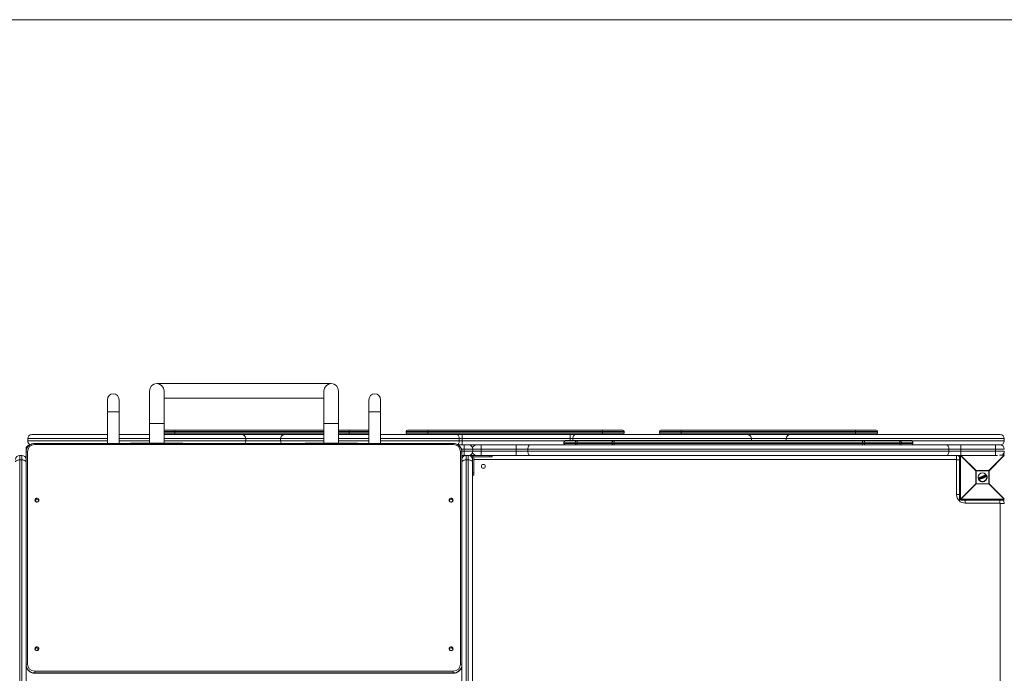
# Model space of a CAD drawing. Units: millimetres. Extents: x -3475 to 3025, y -1125 to 1875.
# Drawn here: x -1136 to 1122, y 375 to 1875 of the extents above; entities that cross this region are included whole.
import ezdxf

# ---------------------------------------------------------------- set-up
doc = ezdxf.new("R2010")
doc.units = ezdxf.units.MM

msp = doc.modelspace()

# ---------------------------------------------------------------- linework, layer by layer
at = {"color": 7, "linetype": 'Continuous', "lineweight": 15}
for p, q in [((-2975.2, 1875), (2524.8, 1875)), ((-422, 1039.8), (-822, 1039.8)), ((-838.7, 1023), (-838.7, 903)), ((-805.2, 903), (-805.2, 1023)), ((-438.7, 1023), (-438.7, 903)), ((-405.2, 903), (-405.2, 1023)), ((-935.4, 1002.9), (-935.4, 902.4)), ((-908.6, 902.4), (-908.6, 1002.9)), ((-805.2, 1006.3), (-438.7, 1006.3)), ((-335.4, 1002.9), (-335.4, 902.4)), ((-308.6, 902.4), (-308.6, 1002.9)), ((-935.4, 975), (-908.6, 975)), ((-308.6, 975), (-335.4, 975)), ((-805.2, 948), (-838.7, 948)), ((-805.2, 933), (-438.7, 933)), ((-438.7, 929.8), (-805.2, 929.8)), ((-805.2, 927.2), (-438.7, 927.2)), ((-781, 933), (-781, 924)), ((-405.2, 948), (-438.7, 948)), ((-405.2, 933), (-335.4, 933)), ((-335.4, 929.8), (-405.2, 929.8)), ((-405.2, 927.2), (-335.4, 927.2)), ((-381, 924), (-381, 933)), ((-250, 929.8), (-250, 927.2)), ((250, 929.8), (-250, 929.8)), ((-250, 927.2), (250, 927.2)), ((-246.8, 933), (246.8, 933)), ((-200, 933), (-200, 924)), ((200, 924), (200, 933)), ((250, 927.2), (250, 929.8)), ((331, 929.8), (331, 927.2)), ((831, 929.8), (331, 929.8)), ((331, 927.2), (831, 927.2)), ((334.2, 933), (827.8, 933)), ((381, 933), (381, 924)), ((781, 924), (781, 933)), ((831, 927.2), (831, 929.8)), ((-1118, 913.5), (-1118, 908.5)), ((-935.4, 913.5), (-1118, 913.5)), ((-1118, 908.5), (-935.4, 908.5)), ((-1108.5, 923), (-935.4, 923)), ((-908.6, 923), (-838.7, 923)), ((-838.7, 913.5), (-908.6, 913.5)), ((-908.6, 908.5), (-838.7, 908.5)), ((-438.7, 924), (-805.2, 924)), ((-805.2, 923), (-438.7, 923)), ((-438.7, 913.5), (-805.2, 913.5)), ((-805.2, 908.5), (-438.7, 908.5)), ((-620.6, 923), (-620.6, 920)), ((-618, 908.5), (-618, 913.5)), ((-538, 913.5), (-538, 908.5)), ((-535.4, 923), (-535.4, 920)), ((-335.4, 924), (-405.2, 924)), ((-405.2, 923), (-335.4, 923)), ((-335.4, 913.5), (-405.2, 913.5)), ((-405.2, 908.5), (-335.4, 908.5)), ((-308.6, 923), (1112.5, 923)), ((1122, 913.5), (-308.6, 913.5)), ((-308.6, 908.5), (113.5, 908.5)), ((246.8, 924), (-246.8, 924)), ((-128.3, 913.5), (-128.3, 908.5)), ((-121.9, 923), (-121.9, 899)), ((112, 905.8), (112, 902.2)), ((912, 905.8), (112, 905.8)), ((115.2, 909), (908.8, 909)), ((125.9, 923), (125.9, 909)), ((132.3, 913.5), (132.3, 909)), ((137.5, 902.2), (137.5, 905.8)), ((142, 899), (142, 909)), ((222, 902.2), (222, 905.8)), ((227, 899), (227, 909)), ((827.8, 924), (334.2, 924)), ((539.4, 923), (539.4, 920)), ((542, 909), (542, 913.5)), ((622, 913.5), (622, 909)), ((624.6, 923), (624.6, 920)), ((797, 899), (797, 909)), ((802, 902.2), (802, 905.8)), ((882, 899), (882, 909)), ((886.5, 902.2), (886.5, 905.8)), ((910.5, 908.5), (1122, 908.5)), ((912, 902.2), (912, 905.8)), ((1122, 908.5), (1122, 913.5)), ((-1122, 884.5), (-1122, 889.5)), ((-1120.9, 889.5), (-1122, 889.5)), ((-1122, 884.5), (-1122, 883.8)), ((-1122, 884.5), (-1121.9, 884.5)), ((-1122, 882.8), (-1122, -132.8)), ((-1118.8, 883.5), (-1118.8, 396.3)), ((-142, 902.4), (-1102, 902.4)), ((-1102, 902.4), (-1102, 899.9)), ((-142, 899.9), (-1102, 899.9)), ((-882, 903), (-762, 903)), ((-882, 903), (-882, 902.4)), ((-866, 903), (-866, 902.4)), ((-778, 903), (-778, 902.4)), ((-762, 903), (-762, 902.4)), ((-482, 903), (-482, 902.4)), ((-482, 903), (-362, 903)), ((-466, 903), (-466, 902.4)), ((-378, 903), (-378, 902.4)), ((-362, 903), (-362, 902.4)), ((-142, 902.4), (-142, 899.9)), ((-130.8, 899), (1112.5, 899)), ((-125.2, 396.3), (-125.2, 883.5)), ((1122, 889.5), (-123.2, 889.5)), ((-122.1, 884.5), (1122, 884.5)), ((-122, -132.8), (-122, 882.8)), ((-117, 875), (-117, 899)), ((-97, 884.5), (-97, 889.5)), ((-78, 875), (-78, 899)), ((2, 875), (2, 899)), ((29.1, 884.5), (29.1, 889.5)), ((112, 902.2), (912, 902.2)), ((994.9, 884.5), (994.9, 889.5)), ((1022, 875), (1022, 899)), ((1102, 875), (1102, 899)), ((-1136.5, 875), (-1136.5, -125)), ((-1136.5, 875), (-1131.5, 875)), ((-1136.5, 864.8), (-1131.5, 864.8)), ((-1131.5, -125), (-1131.5, 875)), ((1106.7, 875), (-122, 875)), ((-112.5, 875), (-112.5, -125)), ((-107.5, 864.8), (-112.5, 864.8)), ((-107.5, -125), (-107.5, 875)), ((-98, 870), (-98, -120)), ((-95, 870), (-95, 830)), ((1012, 865.5), (-95, 865.5)), ((-53, 872), (-93, 872)), ((-58, 875), (-58, 872)), ((-53, 872), (-53, 875)), ((1012, 865.5), (1012, 875)), ((1012.5, 785), (1012.5, 865)), ((1012.5, 865), (1019, 865)), ((1019, 775), (1019, 875)), ((1056.8, 839.8), (1021.6, 875)), ((1021.6, 875), (1021.6, 775)), ((1022.4, 875), (1057.2, 840.2)), ((1086.8, 840.2), (1122, 875.4)), ((1122, 874.6), (1087.2, 839.8)), ((1122, 875.4), (1111.3, 875.4)), ((1118.2, 878), (1122, 878)), ((1087.2, 839.8), (1056.8, 839.8)), ((1056.8, 810.2), (1056.8, 839.8)), ((1057.2, 840.2), (1057.2, 809.8)), ((1057.2, 840.2), (1086.8, 840.2)), ((1086.8, 809.8), (1086.8, 840.2)), ((1087.2, 839.8), (1087.2, 810.2)), ((-98, 835), (-95, 835)), ((-95, 830), (-98, 830)), ((1066.3, 822.7), (1062.3, 821)), ((1064.7, 823.6), (1064.5, 823.9)), ((1064.7, 824.2), (1067.4, 825.4)), ((1067.5, 825.2), (1064.7, 824)), ((1064.7, 824), (1064.9, 823.6)), ((1064.9, 823.6), (1067, 824.5)), ((1066.7, 824.2), (1065, 823.5)), ((1065.9, 821), (1066.7, 824.2)), ((1066.1, 820.4), (1065.9, 820.9)), ((1067, 824.5), (1066.1, 820.9)), ((1066.1, 820.9), (1066.3, 820.4)), ((1066.3, 820.4), (1068.9, 821.5)), ((1069, 821.3), (1066.4, 820.3)), ((1066.8, 821.1), (1067.7, 824.7)), ((1068.7, 821.9), (1066.8, 821.1)), ((1067.9, 824.6), (1067.1, 821.4)), ((1067.1, 821.4), (1068.7, 822.1)), ((1067.7, 824.7), (1067.5, 825.2)), ((1069.2, 823.8), (1067.5, 823.1)), ((1067.7, 825.2), (1067.9, 824.7)), ((1070.6, 822.2), (1067.9, 825.3)), ((1068, 825.6), (1068.6, 825.9)), ((1068.7, 825.7), (1068.1, 825.4)), ((1068.1, 825.4), (1070.8, 822.3)), ((1069.3, 825), (1068.7, 825.7)), ((1068.9, 821.5), (1068.7, 821.9)), ((1068.9, 825.8), (1069.3, 825.2)), ((1068.9, 822), (1069.1, 821.6)), ((1069.3, 825.2), (1070.6, 825.7)), ((1070.8, 825.6), (1069.3, 825)), ((1069.5, 824.7), (1070.8, 825.2)), ((1071.1, 822.8), (1069.5, 824.7)), ((1070.7, 824.9), (1069.8, 824.6)), ((1069.8, 824.6), (1070.8, 823.4)), ((1070.7, 824.5), (1070.1, 824.2)), ((1070.6, 825.7), (1070.5, 826.5)), ((1070.6, 826.7), (1071.2, 826.9)), ((1071.3, 826.8), (1070.7, 826.5)), ((1070.7, 826.5), (1070.8, 825.6)), ((1070.8, 823.4), (1070.7, 824.9)), ((1070.8, 825.2), (1071.1, 822.8)), ((1070.8, 822.3), (1071.6, 822.6)), ((1071.7, 822.4), (1070.9, 822.1)), ((1071.3, 826.8), (1071.2, 826.9)), ((1071.6, 822.6), (1071.3, 826.8)), ((1071.5, 826.8), (1071.8, 822.6)), ((1073.1, 825.5), (1071.6, 824.9)), ((1072, 826.6), (1071.8, 827)), ((1071.9, 827.2), (1073.7, 827.9)), ((1073.8, 827.8), (1072, 827)), ((1072, 827), (1072.1, 826.7)), ((1072.1, 826.7), (1072.7, 826.9)), ((1072.6, 826.7), (1072.2, 826.5)), ((1073.7, 824.1), (1072.6, 826.7)), ((1072.7, 826.9), (1073.9, 824)), ((1073.3, 823.3), (1073.2, 823.7)), ((1073.3, 827.2), (1073.9, 827.4)), ((1074.6, 824.2), (1073.3, 827.2)), ((1073.3, 823.9), (1073.7, 824.1)), ((1073.9, 824), (1073.4, 823.7)), ((1073.4, 823.7), (1073.5, 823.4)), ((1073.5, 823.4), (1075.3, 824.1)), ((1074, 827.2), (1073.6, 827.1)), ((1073.6, 827.1), (1074.7, 824.5)), ((1075.3, 824), (1073.6, 823.2)), ((1073.9, 827.4), (1073.8, 827.8)), ((1073.9, 827.8), (1074.1, 827.5)), ((1075.1, 826.3), (1074.1, 825.9)), ((1075.1, 824.5), (1074.6, 824.2)), ((1074.7, 824.5), (1075, 824.7)), ((1075.3, 824.1), (1075.1, 824.5)), ((1075.3, 824.6), (1075.4, 824.2)), ((1077.6, 827.3), (1076.1, 826.7)), ((1076.2, 827.9), (1076.2, 827.9)), ((1076.6, 829.2), (1077.7, 829.6)), ((1077.8, 829.4), (1076.7, 829)), ((1077.1, 828.7), (1077.3, 828.8)), ((1077.2, 828.5), (1077.1, 828.5)), ((1078.2, 826), (1077.2, 828.5)), ((1077.2, 825.8), (1077.2, 825.8)), ((1077.3, 828.8), (1078.5, 825.9)), ((1079.3, 825.8), (1077.8, 829.4)), ((1077.9, 829.5), (1079.4, 825.9)), ((1078.2, 826), (1078.2, 826)), ((1078.2, 825.4), (1079.3, 825.8)), ((1078.5, 825.9), (1078.3, 825.8)), ((1079.3, 825.6), (1078.3, 825.2)), ((1081.7, 829), (1078.6, 827.8)), ((1021.6, 775), (1056.8, 810.2)), ((1057.2, 809.8), (1022, 774.6)), ((1056.8, 810.2), (1087.2, 810.2)), ((1086.8, 809.8), (1057.2, 809.8)), ((1122, 774.6), (1086.8, 809.8)), ((1087.2, 810.2), (1122, 775.4)), ((1012.5, 785), (1019, 785)), ((1019, 775), (1021.6, 775)), ((1022, 774.6), (1122, 774.6)), ((1022, 774.6), (1022, 772)), ((1122, 772), (1022, 772)), ((1032, 765.5), (1032, 772)), ((1112, 765.5), (1112, 772)), ((1112, 765.5), (1032, 765.5)), ((1122, 765), (1112.5, 765)), ((1112.5, -15), (1112.5, 765)), ((-1095, 427.4), (-1095, 433.3)), ((-1102, 379.9), (-142, 379.9)), ((-1102, 379.9), (-1102, 375.4)), ((-142, 376.1), (-1102, 376.1)), ((-1102, 375.5), (-142, 375.5)), ((-1102, 375.4), (-142, 375.4)), ((-1095, 374.6), (-1095, 375.4)), ((-142, 379.9), (-142, 375.4))]:
    msp.add_line(p, q, dxfattribs=at)
at = {"color": 7, "linetype": 'Continuous', "lineweight": 15, "flags": 128}
for points in [[(-134.3, 923), (-133.1, 922.8), (-132, 922.3), (-131, 921.4), (-130, 920.2), (-129.3, 918.8), (-128.7, 917.1), (-128.4, 915.4), (-128.3, 913.5)], [(-128.3, 908.5), (-128.4, 906.6), (-128.7, 904.9), (-129.3, 903.2), (-130, 901.8), (-131, 900.6), (-132, 899.7), (-132, 899.7)], [(138.3, 923), (137.1, 922.8), (136, 922.3), (135, 921.4), (134, 920.2), (133.3, 918.8), (132.7, 917.1), (132.4, 915.4), (132.3, 913.5)], [(-1122, 882.8), (-1121.8, 885.6), (-1121.4, 887.5)], [(-122.5, 887), (-122.2, 885.6), (-122, 882.8)], [(29.1, 889.5), (29.2, 891.4), (29.5, 893.1), (29.9, 894.8), (30.6, 896.2), (31.4, 897.4), (32.2, 898.3), (33.2, 898.8), (34.2, 899)], [(34.2, 875), (33.2, 875.2), (32.2, 875.7), (31.4, 876.6), (30.6, 877.8), (29.9, 879.2), (29.5, 880.9), (29.2, 882.6), (29.1, 884.5)], [(994.9, 889.5), (994.8, 891.4), (994.5, 893.1), (994.1, 894.8), (993.4, 896.2), (992.6, 897.4), (991.8, 898.3), (990.8, 898.8), (989.8, 899)], [(989.8, 875), (990.8, 875.2), (991.8, 875.7), (992.6, 876.6), (993.4, 877.8), (994.1, 879.2), (994.5, 880.9), (994.8, 882.6), (994.9, 884.5)], [(-1146, 860.1), (-1145.8, 861.1), (-1145.3, 861.9), (-1144.4, 862.7), (-1143.2, 863.4), (-1141.8, 864), (-1140.1, 864.4), (-1138.4, 864.7), (-1136.5, 864.8)], [(-1131.5, 864.8), (-1129.6, 864.7), (-1127.9, 864.4), (-1126.2, 864), (-1124.8, 863.4), (-1123.6, 862.7), (-1122.7, 861.9), (-1122.2, 861.1), (-1122, 860.1)], [(-112.5, 864.8), (-114.4, 864.7), (-116.1, 864.4), (-117.8, 864), (-119.2, 863.4), (-120.4, 862.7), (-121.3, 861.9), (-121.8, 861.1), (-122, 860.1)], [(-98, 860.1), (-98.2, 861.1), (-98.7, 861.9), (-99.6, 862.7), (-100.8, 863.4), (-102.2, 864), (-103.9, 864.4), (-105.6, 864.7), (-107.5, 864.8)], [(-1101.5, 772.4), (-1101.3, 771.2), (-1100.8, 770.1), (-1099.9, 769.1), (-1098.9, 768.5), (-1097.6, 768.1), (-1096.4, 768.1), (-1095.1, 768.5), (-1094.1, 769.1), (-1093.2, 770.1), (-1092.7, 771.2), (-1092.5, 772.4), (-1092.7, 773.7), (-1093.2, 774.8), (-1094.1, 775.8), (-1095.1, 776.4), (-1096.4, 776.8), (-1097.6, 776.8), (-1098.9, 776.4), (-1099.9, 775.8), (-1100.8, 774.8), (-1101.3, 773.7), (-1101.5, 772.4)], [(-151.5, 772.4), (-151.3, 771.2), (-150.8, 770.1), (-149.9, 769.1), (-148.9, 768.5), (-147.6, 768.1), (-146.4, 768.1), (-145.1, 768.5), (-144.1, 769.1), (-143.2, 770.1), (-142.7, 771.2), (-142.5, 772.4), (-142.7, 773.7), (-143.2, 774.8), (-144.1, 775.8), (-145.1, 776.4), (-146.4, 776.8), (-147.6, 776.8), (-148.9, 776.4), (-149.9, 775.8), (-150.8, 774.8), (-151.3, 773.7), (-151.5, 772.4)], [(-1101.5, 431.3), (-1101.3, 430.1), (-1100.8, 429), (-1099.9, 428), (-1098.9, 427.4), (-1097.6, 427), (-1096.4, 427), (-1095.1, 427.4), (-1094.1, 428), (-1093.2, 429), (-1092.7, 430.1), (-1092.5, 431.3), (-1092.7, 432.6), (-1093.2, 433.7), (-1094.1, 434.7), (-1095.1, 435.3), (-1096.4, 435.7), (-1097.6, 435.7), (-1098.9, 435.3), (-1099.9, 434.7), (-1100.8, 433.7), (-1101.3, 432.6), (-1101.5, 431.3)], [(-151.5, 431.3), (-151.3, 430.1), (-150.8, 429), (-149.9, 428), (-148.9, 427.4), (-147.6, 427), (-146.4, 427), (-145.1, 427.4), (-144.1, 428), (-143.2, 429), (-142.7, 430.1), (-142.5, 431.3), (-142.7, 432.6), (-143.2, 433.7), (-144.1, 434.7), (-145.1, 435.3), (-146.4, 435.7), (-147.6, 435.7), (-148.9, 435.3), (-149.9, 434.7), (-150.8, 433.7), (-151.3, 432.6), (-151.5, 431.3)], [(-1121.5, 391.4), (-1121.8, 392.8), (-1122, 395.5)], [(-1122, 395), (-1121.8, 392.2), (-1121.5, 390.5)], [(-122, 395.5), (-122.2, 392.8), (-122.6, 390.8)], [(-122.3, 391.6), (-122.2, 392.2), (-122, 395)]]:
    msp.add_lwpolyline(points, dxfattribs=at)
at = {"color": 7, "linetype": 'Continuous', "lineweight": 15}
for centre, radius in [((-73, 850), 4.5), ((1072, 825), 10)]:
    msp.add_circle(centre, radius, dxfattribs=at)
for centre, radius, start, end in [((-822, 1023), 16.8, 0, 180), ((-422, 1023), 16.8, 0, 180), ((-922, 1002.9), 13.4, 0, 180), ((-322, 1002.9), 13.4, 0, 180), ((-246.8, 929.8), 3.2, 90, 180), ((-246.8, 927.2), 3.2, 180, 270), ((246.8, 929.8), 3.2, 360, 90), ((246.8, 927.2), 3.2, 270, 360), ((334.2, 929.8), 3.2, 90, 180), ((334.2, 927.2), 3.2, 180, 270), ((827.8, 929.8), 3.2, 0, 90), ((827.8, 927.2), 3.2, 270, 360), ((-1108.5, 913.5), 9.5, 90, 180), ((-1108.5, 908.5), 9.5, 180, 248.5458), ((-627.5, 913.5), 9.5, 0, 90), ((-627.5, 908.5), 9.5, 320.0325, 360), ((-528.5, 913.5), 9.5, 90, 180), ((-528.5, 908.5), 9.5, 180, 219.9675), ((115.2, 905.8), 3.2, 90, 180), ((140.5, 905.9), 3.06, 93.1062, 182.8011), ((225.2, 905.8), 3.2, 90, 180), ((532.5, 913.5), 9.5, 360, 90), ((631.5, 913.5), 9.5, 90, 180), ((798.8, 905.8), 3.2, 0, 90), ((883.5, 905.9), 3.06, 357.1989, 86.8938), ((908.8, 905.8), 3.2, 0, 90), ((1112.5, 913.5), 9.5, 360, 90), ((1112.5, 908.5), 9.5, 270, 0), ((-1112.5, 889.5), 9.5, 96.1035, 180), ((-1119.6, 879.4), 4.18, 79.5187, 125.7491), ((-1102.2, 883.3), 16.6, 89.2712, 179.2522), ((-141.8, 883.3), 16.6, 0.7478, 90.7288), ((-124.4, 879.4), 4.18, 54.2509, 100.4813), ((-106.5, 889.5), 9.5, 0, 90), ((-106.5, 884.5), 9.5, 270, 0), ((-88.5, 889.5), 9.5, 90, 161.3283), ((-88.5, 884.5), 9.5, 198.6717, 270), ((115.2, 902.2), 3.2, 180, 270), ((140.5, 902.1), 3.06, 177.1989, 266.8938), ((225.2, 902.2), 3.2, 180, 270), ((798.8, 902.2), 3.2, 270, 360), ((883.5, 902.1), 3.06, 273.1062, 2.8011), ((908.8, 902.2), 3.2, 270, 360), ((1112.5, 889.5), 9.5, 0, 90), ((1112.5, 884.5), 9.5, 316.8264, 0), ((-1136.5, 865.5), 9.5, 90, 180), ((-1131.5, 865.5), 9.5, 0, 90), ((-112.5, 865.5), 9.5, 90, 180), ((-107.5, 865.5), 9.5, 0, 90), ((-93, 870), 5, 90, 180), ((-93, 870), 2, 90, 180), ((1012, 865), 10, 45.573, 90), ((1012, 865), 0.5, 0, 90), ((1079.8, 817.2), 32.3, 134.5086, 135.4914), ((1064.2, 817.2), 32.3, 44.5086, 45.4914), ((1072, 825), 10.5, 202.5227, 22.5227), ((1064.7, 824), 0.2, 112.5227, 202.5227), ((1064.9, 823.4), 0.706, 109.6865, 122.7897), ((1064.9, 824.2), 0.27, 169.7889, 211.8176), ((1065.2, 822.8), 0.903, 110.3026, 120.5192), ((1064.9, 823.6), 0.2, 202.5227, 292.5227), ((1065.1, 823.7), 0.301, 192.6504, 233.7961), ((1066.1, 821.2), 0.303, 229.6112, 263.4597), ((1066.1, 821), 0.2, 166.1945, 202.5227), ((1065.7, 821.8), 0.896, 284.4367, 294.7735), ((1066, 821), 0.657, 281.4515, 295.5833), ((1066.3, 820.4), 0.2, 202.5227, 292.5227), ((1066.6, 820.5), 0.272, 193.3484, 234.8865), ((1067.8, 825.4), 0.428, 182.7958, 208.5625), ((1067.5, 825.2), 0.2, 22.5227, 112.5227), ((1067.9, 824.2), 1.11, 104.0617, 115.62), ((1068.1, 826.1), 1.54, 253.9697, 262.278), ((1068.3, 823.3), 1.55, 106.4768, 114.7419), ((1068.1, 825.4), 0.2, 112.5227, 220.9542), ((1068.4, 825), 0.576, 126.611, 145.1581), ((1067.7, 824.7), 0.2, 346.2004, 22.5227), ((1068.5, 825.6), 0.501, 185.7754, 207.7079), ((1069.2, 825.9), 0.614, 188.9364, 206.7701), ((1068.7, 825.7), 0.2, 39.3655, 112.5227), ((1069.2, 825.1), 0.757, 117.3969, 133.516), ((1069.1, 822.1), 0.474, 183.321, 208.969), ((1068.7, 821.9), 0.2, 22.5227, 112.5227), ((1068.3, 823.1), 1.29, 289.8507, 299.7918), ((1068.5, 822.5), 1.03, 289.1706, 301.6635), ((1069.3, 821.6), 0.416, 196.3524, 222.8045), ((1068.9, 821.5), 0.2, 292.5227, 22.5227), ((1070.7, 826.5), 0.2, 112.5227, 185.6798), ((1070.7, 825.4), 1.08, 93.1607, 103.4985), ((1073.1, 827.5), 2.62, 199.3808, 203.522), ((1069.9, 823.2), 1.3, 304.7264, 312.8906), ((1070.8, 822.3), 0.2, 220.9542, 292.5227), ((1071.5, 822.5), 0.783, 199.2098, 213.0832), ((1071.3, 826.7), 0.2, 4.0911, 112.5227), ((1071.4, 825.7), 1.03, 85.6482, 96.9265), ((1071.6, 823.4), 0.8, 270.426, 285.0526), ((1072.8, 823.1), 1.31, 200.5375, 208.806), ((1071.6, 822.6), 0.2, 292.5227, 4.0911), ((1072, 827), 0.2, 112.5227, 202.5227), ((1072.3, 826.1), 0.995, 109.5458, 121.3461), ((1070, 826.3), 2.15, 21.3045, 26.3542), ((1072.6, 825.6), 1.23, 110.1139, 119.6451), ((1072.1, 826.7), 0.2, 202.5227, 292.5227), ((1069.9, 825.7), 2.45, 18.891, 23.7772), ((1073.4, 823.8), 0.2, 112.5227, 202.5227), ((1072.9, 824.8), 1.12, 284.6775, 295.1733), ((1071.1, 822.9), 2.46, 21.2661, 26.1467), ((1073.1, 824.2), 0.921, 282.9799, 295.7385), ((1073.5, 823.4), 0.2, 202.5227, 292.5227), ((1071.6, 822.5), 2.14, 18.6805, 23.7395), ((1073.8, 827.8), 0.2, 22.5227, 112.5227), ((1073.2, 827.6), 0.639, 18.4433, 35.5518), ((1074.1, 827), 0.87, 103.1812, 115.4139), ((1074.4, 826.5), 1.08, 104.9803, 114.8642), ((1073.3, 827.1), 0.724, 10.1596, 26.7423), ((1073.9, 827.4), 0.2, 292.5227, 22.5227), ((1074.4, 824.3), 0.728, 18.2954, 34.86), ((1075.1, 824.5), 0.2, 22.5227, 112.5227), ((1074.8, 825.4), 0.978, 289.9469, 300.8296), ((1075, 824.9), 0.806, 289.4008, 302.6246), ((1075.3, 824.1), 0.2, 292.5227, 22.5227), ((1074.7, 823.9), 0.635, 9.4582, 26.5968), ((1077.5, 829.4), 0.273, 13.3134, 54.8561), ((1077.7, 829.4), 0.2, 22.5227, 112.5227), ((1078.1, 828.8), 0.709, 102.28, 115.3594), ((1079.1, 826.4), 0.657, 289.4622, 303.5969), ((1079.2, 825.8), 0.2, 292.5227, 22.5227), ((1079, 825.7), 0.271, 350.1119, 31.707), ((1079.8, 832.8), 32.3, 224.5086, 225.4914), ((1064.2, 832.8), 32.3, 314.5086, 315.4914), ((-1097, 770.3), 4.52, 14.3916, 165.6084), ((-1107.5, 765.5), 9.5, 17.0179, 46.8459), ((-147, 770.3), 4.52, 14.3916, 165.6084), ((1032, 785), 19.5, 180, 270), ((1022, 775), 3, 180, 270), ((1044.6, 797.6), 32.3, 224.5086, 225.4914), ((1112, 765), 10, 360, 44.427), ((1112, 765), 0.5, 0, 90), ((-1097, 429.2), 4.52, 14.3916, 165.6084), ((-147, 429.2), 4.52, 14.3916, 165.6084), ((-1119.6, 392.2), 4.18, 79.5187, 125.7491), ((-1102.2, 395.9), 19.9, 193.3045, 270.5548), ((-1102.2, 395.4), 19.9, 194.0434, 270.5485), ((-1102.2, 396.5), 16.6, 180.7478, 270.7288), ((-141.8, 396.5), 16.6, 269.2712, 359.2522), ((-141.8, 395.3), 19.9, 269.4239, 349.1872), ((-141.8, 395.9), 19.9, 269.459, 345.0911), ((-124.4, 392.2), 4.18, 54.2509, 100.4813)]:
    msp.add_arc(centre, radius, start, end, dxfattribs=at)
for points, knots in [([(-1102, 902.4), (-1102.5, 902.4), (-1103.8, 902.4), (-1105.9, 902.1), (-1108.4, 901.4), (-1110.7, 900.5), (-1112.9, 899.3), (-1114.9, 897.8), (-1116.8, 896.1), (-1118.4, 894.2), (-1119.7, 892.1), (-1120.7, 889.9), (-1121.2, 888.3), (-1121.4, 887.6)], [0, 0, 0, 0, 0.0542, 0.149353, 0.244552, 0.339741, 0.434906, 0.530033, 0.625111, 0.72013, 0.815085, 0.909974, 1, 1, 1, 1]), ([(-122.5, 887), (-122.7, 887.7), (-123, 889.2), (-123.9, 891.3), (-125.2, 893.5), (-126.7, 895.5), (-128.4, 897.3), (-130.4, 898.8), (-132.5, 900.1), (-134.8, 901.1), (-137.2, 901.9), (-139.6, 902.3), (-141.2, 902.4), (-142, 902.4)], [0, 0, 0, 0, 0.078156, 0.170899, 0.263671, 0.356486, 0.449354, 0.542282, 0.635273, 0.728325, 0.821434, 0.914591, 1, 1, 1, 1]), ([(1066.7, 824.2), (1066.7, 824.2), (1066.7, 824.2), (1066.8, 824.3), (1066.8, 824.3), (1066.9, 824.4), (1066.9, 824.4), (1067, 824.5)], [0, 0, 0, 0, 0.25, 0.25, 0.5, 0.5, 1, 1, 1, 1]), ([(1067.1, 821.4), (1067.1, 821.4), (1067.1, 821.4), (1067.1, 821.4), (1067.1, 821.4), (1067, 821.4), (1067, 821.3), (1066.9, 821.2), (1066.9, 821.2), (1066.8, 821.1)], [0, 0, 0, 0, 0.125, 0.125, 0.25, 0.25, 0.5, 0.5, 1, 1, 1, 1]), ([(1069.3, 825.2), (1069.3, 825.2), (1069.3, 825.2), (1069.3, 825.1), (1069.3, 825), (1069.3, 825)], [0, 0, 0, 0, 0.5, 0.5, 1, 1, 1, 1]), ([(1069.8, 824.6), (1069.8, 824.6), (1069.8, 824.6), (1069.8, 824.6), (1069.7, 824.6), (1069.6, 824.6), (1069.6, 824.6), (1069.5, 824.7)], [0, 0, 0, 0, 0.25, 0.25, 0.5, 0.5, 1, 1, 1, 1]), ([(1070.6, 825.7), (1070.6, 825.7), (1070.6, 825.7), (1070.7, 825.6), (1070.7, 825.6), (1070.8, 825.6)], [0, 0, 0, 0, 0.5, 0.5, 1, 1, 1, 1]), ([(1070.7, 824.9), (1070.7, 824.9), (1070.7, 824.9), (1070.7, 825), (1070.7, 825), (1070.7, 825.1), (1070.8, 825.1), (1070.8, 825.2)], [0, 0, 0, 0, 0.25, 0.25, 0.5, 0.5, 1, 1, 1, 1]), ([(1070.8, 823.4), (1070.8, 823.4), (1070.8, 823.4), (1070.8, 823.4), (1070.8, 823.3), (1070.9, 823.2), (1070.9, 823.2), (1071, 823), (1071, 822.9), (1071.1, 822.8)], [0, 0, 0, 0, 0.125, 0.125, 0.25, 0.25, 0.5, 0.5, 1, 1, 1, 1]), ([(1072.6, 826.7), (1072.6, 826.7), (1072.6, 826.7), (1072.6, 826.7), (1072.6, 826.7), (1072.6, 826.8), (1072.7, 826.9), (1072.7, 826.9)], [0, 0, 0, 0, 0.25, 0.25, 0.5, 0.5, 1, 1, 1, 1]), ([(1073.6, 827.1), (1073.6, 827.1), (1073.6, 827.1), (1073.5, 827.2), (1073.4, 827.2), (1073.3, 827.2)], [0, 0, 0, 0, 0.5, 0.5, 1, 1, 1, 1]), ([(1073.7, 824.1), (1073.7, 824.1), (1073.7, 824.1), (1073.7, 824.1), (1073.7, 824.1), (1073.8, 824), (1073.9, 824), (1073.9, 824)], [0, 0, 0, 0, 0.25, 0.25, 0.5, 0.5, 1, 1, 1, 1]), ([(1074.7, 824.5), (1074.7, 824.5), (1074.7, 824.5), (1074.6, 824.4), (1074.6, 824.3), (1074.6, 824.2)], [0, 0, 0, 0, 0.5, 0.5, 1, 1, 1, 1]), ([(1075.1, 826.2), (1075.1, 826.3), (1075.1, 826.4), (1075, 826.6), (1075, 826.6), (1075, 826.9), (1074.9, 827.1), (1075, 827.4), (1075, 827.6), (1075.1, 827.9), (1075.1, 827.9), (1075.2, 828.1), (1075.2, 828.2), (1075.3, 828.2)], [0, 0, 0, 0, 0.125, 0.125, 0.25, 0.25, 0.5, 0.5, 0.75, 0.75, 0.875, 0.875, 1, 1, 1, 1]), ([(1075.1, 826.2), (1075.1, 826.2), (1075.2, 826.2), (1075.2, 826.3), (1075.3, 826.3), (1075.3, 826.3)], [0, 0, 0, 0, 0.5, 0.5, 1, 1, 1, 1]), ([(1076.7, 824.9), (1076.6, 824.9), (1076.5, 824.9), (1076.3, 825), (1076.3, 825), (1076, 825.1), (1075.9, 825.2), (1075.7, 825.4), (1075.6, 825.5), (1075.5, 825.6), (1075.4, 825.7), (1075.3, 825.9), (1075.2, 826.1), (1075.1, 826.2)], [0, 0, 0, 0, 0.125, 0.125, 0.25, 0.25, 0.5, 0.5, 0.625, 0.625, 0.75, 0.75, 1, 1, 1, 1]), ([(1075.5, 828.2), (1075.4, 828.1), (1075.4, 828), (1075.3, 827.9), (1075.3, 827.8), (1075.2, 827.6), (1075.2, 827.4), (1075.2, 827.1), (1075.2, 826.9), (1075.2, 826.7), (1075.2, 826.6), (1075.3, 826.5), (1075.3, 826.4), (1075.3, 826.3)], [0, 0, 0, 0, 0.125, 0.125, 0.25, 0.25, 0.5, 0.5, 0.75, 0.75, 0.875, 0.875, 1, 1, 1, 1]), ([(1075.3, 828.2), (1075.3, 828.3), (1075.4, 828.4), (1075.5, 828.5), (1075.5, 828.5), (1075.7, 828.6), (1075.8, 828.7), (1076, 828.9), (1076.1, 828.9), (1076.4, 829.1), (1076.5, 829.1), (1076.6, 829.2)], [0, 0, 0, 0, 0.125, 0.125, 0.25, 0.25, 0.5, 0.5, 0.75, 0.75, 1, 1, 1, 1]), ([(1075.3, 828.2), (1075.3, 828.3), (1075.3, 828.2), (1075.4, 828.2), (1075.4, 828.2), (1075.5, 828.2)], [0, 0, 0, 0, 0.5, 0.5, 1, 1, 1, 1]), ([(1075.3, 826.3), (1075.4, 826.2), (1075.5, 826), (1075.7, 825.7), (1075.8, 825.6), (1076, 825.4), (1076.1, 825.3), (1076.4, 825.2), (1076.4, 825.2), (1076.6, 825.1), (1076.7, 825.1), (1076.7, 825.1)], [0, 0, 0, 0, 0.25, 0.25, 0.5, 0.5, 0.75, 0.75, 0.875, 0.875, 1, 1, 1, 1]), ([(1076.7, 829), (1076.6, 829), (1076.5, 828.9), (1076.3, 828.8), (1076.1, 828.7), (1075.9, 828.6), (1075.8, 828.5), (1075.7, 828.4), (1075.6, 828.4), (1075.6, 828.3), (1075.5, 828.2), (1075.5, 828.2)], [0, 0, 0, 0, 0.25, 0.25, 0.5, 0.5, 0.75, 0.75, 0.875, 0.875, 1, 1, 1, 1]), ([(1076, 826.6), (1075.9, 826.7), (1075.9, 826.8), (1075.8, 827.1), (1075.8, 827.2), (1075.8, 827.5), (1075.8, 827.6), (1075.9, 827.8), (1075.9, 827.8), (1076, 827.9), (1076, 828), (1076.1, 828.1)], [0, 0, 0, 0, 0.25, 0.25, 0.5, 0.5, 0.75, 0.75, 0.875, 0.875, 1, 1, 1, 1]), ([(1076.2, 827.9), (1076.2, 827.9), (1076.1, 827.8), (1076.1, 827.7), (1076.1, 827.7), (1076, 827.5), (1076, 827.4), (1076, 827.2), (1076, 827.1), (1076.1, 826.8), (1076.1, 826.7), (1076.2, 826.6)], [0, 0, 0, 0, 0.125, 0.125, 0.25, 0.25, 0.5, 0.5, 0.75, 0.75, 1, 1, 1, 1]), ([(1077.2, 825.6), (1077.1, 825.6), (1077, 825.6), (1076.9, 825.6), (1076.8, 825.6), (1076.6, 825.7), (1076.5, 825.8), (1076.3, 826), (1076.2, 826.1), (1076.1, 826.3), (1076, 826.4), (1076, 826.6)], [0, 0, 0, 0, 0.125, 0.125, 0.25, 0.25, 0.5, 0.5, 0.75, 0.75, 1, 1, 1, 1]), ([(1076.2, 826.6), (1076.2, 826.6), (1076.1, 826.6), (1076.1, 826.6), (1076, 826.6), (1076, 826.6)], [0, 0, 0, 0, 0.5, 0.5, 1, 1, 1, 1]), ([(1076.1, 828.1), (1076.1, 828.1), (1076.1, 828.1), (1076.2, 828.2), (1076.2, 828.3), (1076.3, 828.4), (1076.4, 828.4), (1076.6, 828.5), (1076.7, 828.5), (1076.9, 828.6), (1077, 828.7), (1077.1, 828.7)], [0, 0, 0, 0, 0.125, 0.125, 0.25, 0.25, 0.5, 0.5, 0.75, 0.75, 1, 1, 1, 1]), ([(1076.2, 827.9), (1076.2, 827.9), (1076.2, 827.9), (1076.1, 828), (1076.1, 828), (1076.1, 828.1)], [0, 0, 0, 0, 0.5, 0.5, 1, 1, 1, 1]), ([(1077.1, 828.5), (1077, 828.4), (1076.8, 828.4), (1076.5, 828.2), (1076.5, 828.2), (1076.4, 828.1), (1076.3, 828.1), (1076.3, 828), (1076.2, 828), (1076.2, 827.9)], [0, 0, 0, 0, 0.5, 0.5, 0.75, 0.75, 0.875, 0.875, 1, 1, 1, 1]), ([(1076.2, 826.6), (1076.2, 826.5), (1076.2, 826.4), (1076.4, 826.2), (1076.4, 826.1), (1076.6, 826), (1076.7, 825.9), (1076.9, 825.8), (1076.9, 825.8), (1077, 825.8), (1077.1, 825.8), (1077.2, 825.8)], [0, 0, 0, 0, 0.25, 0.25, 0.5, 0.5, 0.75, 0.75, 0.875, 0.875, 1, 1, 1, 1]), ([(1076.6, 829.2), (1076.6, 829.2), (1076.6, 829.2), (1076.7, 829.1), (1076.7, 829), (1076.7, 829)], [0, 0, 0, 0, 0.5, 0.5, 1, 1, 1, 1]), ([(1076.7, 825.1), (1076.8, 825.1), (1076.9, 825.1), (1077, 825.1), (1077.1, 825.1), (1077.3, 825.1), (1077.4, 825.1), (1077.8, 825.2), (1078, 825.3), (1078.2, 825.4)], [0, 0, 0, 0, 0.125, 0.125, 0.25, 0.25, 0.5, 0.5, 1, 1, 1, 1]), ([(1078.3, 825.2), (1078, 825.1), (1077.8, 825), (1077.4, 824.9), (1077.2, 824.9), (1077, 824.9), (1077, 824.9), (1076.8, 824.9), (1076.7, 824.9), (1076.7, 824.9)], [0, 0, 0, 0, 0.5, 0.5, 0.75, 0.75, 0.875, 0.875, 1, 1, 1, 1]), ([(1076.7, 824.9), (1076.7, 824.9), (1076.7, 824.9), (1076.7, 825), (1076.7, 825), (1076.7, 825.1)], [0, 0, 0, 0, 0.5, 0.5, 1, 1, 1, 1]), ([(1077.1, 828.5), (1077.1, 828.5), (1077.1, 828.5), (1077.1, 828.6), (1077.1, 828.6), (1077.1, 828.7)], [0, 0, 0, 0, 0.5, 0.5, 1, 1, 1, 1]), ([(1077.2, 828.5), (1077.2, 828.5), (1077.2, 828.5), (1077.2, 828.6), (1077.2, 828.6), (1077.2, 828.7), (1077.3, 828.7), (1077.3, 828.8)], [0, 0, 0, 0, 0.25, 0.25, 0.5, 0.5, 1, 1, 1, 1]), ([(1077.2, 825.8), (1077.2, 825.8), (1077.2, 825.8), (1077.3, 825.8), (1077.4, 825.8), (1077.5, 825.8), (1077.5, 825.8), (1077.6, 825.8), (1077.6, 825.8), (1077.8, 825.9), (1078, 826), (1078.2, 826)], [0, 0, 0, 0, 0.125, 0.125, 0.25, 0.25, 0.375, 0.375, 0.5, 0.5, 1, 1, 1, 1]), ([(1078.3, 825.8), (1078.1, 825.8), (1077.9, 825.7), (1077.6, 825.6), (1077.5, 825.6), (1077.4, 825.6), (1077.4, 825.6), (1077.3, 825.6), (1077.2, 825.6), (1077.2, 825.6)], [0, 0, 0, 0, 0.5, 0.5, 0.75, 0.75, 0.875, 0.875, 1, 1, 1, 1]), ([(1077.2, 825.8), (1077.2, 825.8), (1077.2, 825.7), (1077.2, 825.7), (1077.2, 825.6), (1077.2, 825.6)], [0, 0, 0, 0, 0.5, 0.5, 1, 1, 1, 1]), ([(1078.2, 826), (1078.2, 826), (1078.2, 826), (1078.2, 825.9), (1078.2, 825.9), (1078.3, 825.8)], [0, 0, 0, 0, 0.5, 0.5, 1, 1, 1, 1]), ([(1078.2, 826), (1078.2, 826), (1078.2, 826), (1078.2, 826), (1078.3, 826), (1078.4, 826), (1078.4, 826), (1078.5, 825.9)], [0, 0, 0, 0, 0.25, 0.25, 0.5, 0.5, 1, 1, 1, 1]), ([(1078.3, 825.2), (1078.3, 825.2), (1078.3, 825.2), (1078.3, 825.3), (1078.2, 825.3), (1078.2, 825.4)], [0, 0, 0, 0, 0.5, 0.5, 1, 1, 1, 1]), ([(-1121.4, 390.5), (-1121.3, 389.9), (-1121, 388.5), (-1120.1, 386.4), (-1118.8, 384.3), (-1117.3, 382.3), (-1115.6, 380.5), (-1113.6, 379), (-1111.5, 377.7), (-1109.2, 376.6), (-1106.8, 375.9), (-1104.4, 375.5), (-1102.8, 375.4), (-1102, 375.4)], [0, 0, 0, 0, 0.0692746, 0.1629114, 0.256577, 0.3502858, 0.4440486, 0.5378723, 0.6317591, 0.7257078, 0.8197134, 0.9137682, 1, 1, 1, 1]), ([(-142, 375.4), (-141.5, 375.4), (-140.2, 375.4), (-138.1, 375.7), (-135.6, 376.4), (-133.3, 377.3), (-131.1, 378.5), (-129.1, 380), (-127.2, 381.7), (-125.6, 383.6), (-124.3, 385.7), (-123.3, 388), (-122.6, 389.9), (-122.4, 391.2), (-122.3, 391.6)], [0, 0, 0, 0, 0.051429, 0.141717, 0.232049, 0.322371, 0.41267, 0.502933, 0.59315, 0.683311, 0.773411, 0.863448, 0.953425, 1, 1, 1, 1])]:
    msp.add_open_spline(points, degree=3, knots=knots, dxfattribs=at)
for points in [[(1076.2, 827.9), (1076.2, 827.9), (1076.2, 827.9), (1076.2, 827.9)], [(1076.6, 829.2), (1076.6, 829.2), (1076.6, 829.2), (1076.6, 829.2)], [(1076.7, 824.9), (1076.7, 824.9), (1076.7, 824.9), (1076.7, 824.9)], [(1077.2, 825.8), (1077.2, 825.8), (1077.2, 825.8), (1077.2, 825.8)], [(1078.3, 825.2), (1078.3, 825.2), (1078.3, 825.2), (1078.3, 825.2)]]:
    msp.add_open_spline(points, degree=3, dxfattribs=at)

doc.saveas('drawing.dxf')
